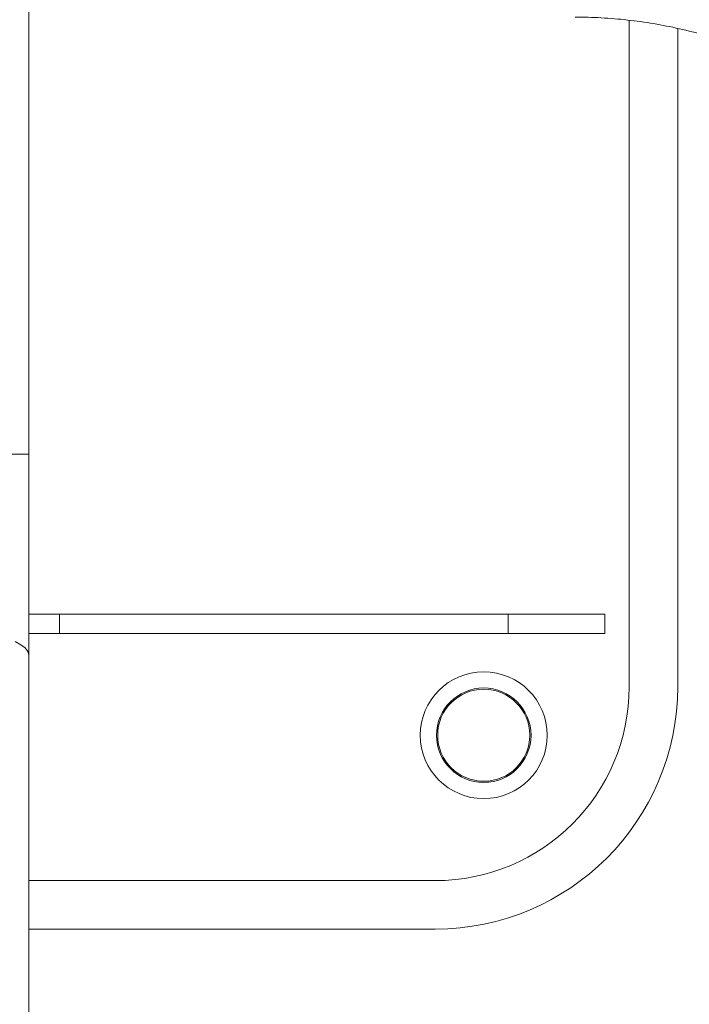
# Paper-space layout '_Снизу' of a CAD drawing. Units: millimetres. Extents: x -578 to -55, y -835 to 696.
# Drawn here: x -297 to -159, y -621 to -418 of the extents above; entities that cross this region are included whole.
import ezdxf

# ---------------------------------------------------------------- set-up
doc = ezdxf.new("R2010")
doc.units = ezdxf.units.MM

psp = doc.layouts.new('_Снизу')

# ---------------------------------------------------------------- linework, layer by layer
at = {"color": 7, "linetype": 'Continuous', "lineweight": 15}
for p, q in [((-295.4346042430949, -640.3969082618045), (-295.4346042430949, -217.9014085192048)), ((-171.5846042430937, -418.3779351333566), (-171.5846042430937, -555.8999691322557)), ((-161.5846042430994, -420.0600740457976), (-161.5846042431013, -555.8999691322534)), ((-295.4346042430946, -540.8999691322665), (-176.5846042430945, -540.8999691322712)), ((-289.0891500733593, -540.8999691322683), (-289.0891500733591, -544.8999691322668)), ((-196.5846042430956, -544.8999691322676), (-196.5846042430954, -540.8999691322667)), ((-176.5846042430945, -544.8999691322645), (-176.5846042430945, -540.8999691322712)), ((-295.4346042430946, -544.8999691322708), (-176.5846042430945, -544.8999691322645)), ((-211.5846042430937, -595.8999691322556), (-295.4346042430948, -595.8999691322556)), ((-211.5846042431021, -605.8999691322529), (-295.4346042430947, -605.8999691322517))]:
    psp.add_line(p, q, dxfattribs=at)
at = {"color": 8, "linetype": 'Continuous', "lineweight": 15}
psp.add_line((-295.4346042430949, -507.8999691322703), (-337.7346042430949, -507.8999691322703), dxfattribs=at)
at = {"color": 8, "linetype": 'Continuous', "lineweight": 15, "flags": 128}
psp.add_lwpolyline([(-295.4346042430949, -549.3110163486738), (-295.6155454250388, -548.5965129959526), (-296.1552730170811, -547.8942349936941), (-297.0445521304811, -547.2161985132254), (-298.268166953054, -546.5740049467146)], dxfattribs=at)
at = {"color": 7, "linetype": 'Continuous', "lineweight": 15}
for centre, radius in [((-201.5846042430942, -565.8999691322559), 13.08625232830218), ((-201.5846042430956, -565.8999691322686), 9.75), ((-201.5846042430924, -565.8999691322557), 9.5)]:
    psp.add_circle(centre, radius, dxfattribs=at)
for centre, radius, start, end in [((-211.5846042431013, -555.899969132253), 50, 270.0000000000007, 1.302755197527456e-13), ((-211.5846042430939, -555.8999691322554), 40.00000000000023, 270.0000000000019, 3.256887993818622e-13)]:
    psp.add_arc(centre, radius, start, end, dxfattribs=at)
for points, knots in [([(-62.2225593153165, -500.8376559333372), (-62.25804442667593, -500.1262005749446), (-62.39301484450927, -497.4201240455698), (-62.95243708079473, -492.7413359230653), (-63.89880048824814, -486.8211110419039), (-65.177046384511, -480.957676338112), (-66.75700599439455, -475.1647811736236), (-68.64175958366623, -469.4579067977855), (-70.82448703782713, -463.8518037532619), (-73.30004452522732, -458.3611055582349), (-76.06187754608848, -453.0001182506396), (-79.10286591019825, -447.7828311004479), (-82.41511719540829, -442.7228684306372), (-85.99004439253177, -437.8334577206483), (-89.81836982712494, -433.127393992667), (-93.89015134727491, -428.6170060169721), (-98.19480507855243, -424.3141230490156), (-102.7211316302914, -420.2300426524678), (-107.4573438684821, -416.3754996746014), (-112.3910966867217, -412.7606365638847), (-117.509518553355, -409.3949751909564), (-122.799244762732, -406.2873902698756), (-128.2464522472011, -403.4460846798957), (-133.8368958416573, -400.8785661362778), (-139.5559457507208, -398.5916277485143), (-145.3886264565199, -396.5913233739792), (-151.3196554774031, -394.8829720004928), (-157.3334872185699, -393.471063572232), (-163.4143416810583, -392.3595426550117), (-169.5462929213919, -391.5506917299883), (-175.6051256650975, -391.0580342840024), (-180.0148263915534, -390.9082449088449), (-182.3631445341619, -390.9011595881339), (-182.7577024199086, -390.8999691322459)], [0, 0, 0, 0, 0.01206319048085113, 0.04588329576061458, 0.07970416804778775, 0.1135269019686758, 0.1473525578754035, 0.1811821444891837, 0.2150166035709141, 0.2488567965052167, 0.2827034930876948, 0.3165573627126316, 0.350418968061082, 0.3842887612935507, 0.4181670826608702, 0.4520541613668502, 0.4859501184489804, 0.5198549713921446, 0.5537686401555522, 0.5876909542754502, 0.6216216607048932, 0.6555604320650076, 0.6895068750080636, 0.7234605384284054, 0.7574209213003227, 0.7913874799696325, 0.8253596347750668, 0.8593367759255283, 0.89331826860619, 0.9273034573308474, 0.9612916695970312, 0.9934963339389719, 1, 1, 1, 1]), ([(-182.7577024199088, -417.699969132246), (-181.8593906392952, -417.7074693616925), (-179.1493275312663, -417.7300963555303), (-174.6322154475822, -417.9900685332688), (-169.2301990163927, -418.5889562338163), (-163.8734133403503, -419.4908975496724), (-158.5800189265863, -420.6878116364163), (-153.367618740115, -422.1770092712573), (-148.2535790273739, -423.9531372600089), (-143.2549232566821, -426.0103538365252), (-138.3882907976446, -428.3417719777014), (-133.6698804892195, -430.9396384703614), (-129.1154007087678, -433.7953190460819), (-124.740020278149, -436.8993384189233), (-120.5583217919832, -440.2414081999021), (-116.5842568894906, -443.8104603401696), (-112.8311036438741, -447.5946811105081), (-109.3114253699672, -451.5815467159744), (-106.0370327208453, -455.7578602582936), (-103.0189413482501, -460.1097896294372), (-100.2673531800829, -464.6229083193649), (-97.79155585230576, -469.2822321784649), (-95.60013373205267, -474.0722790921292), (-93.70002107516245, -478.9770521672331), (-92.0998856884555, -483.9803191680439), (-90.79734785625041, -489.0647977782854), (-89.82657130593464, -494.2154403340644), (-89.25527920777459, -498.1907906802531), (-89.11214349485668, -500.450156790429), (-89.07934503374493, -500.967873368571)], [0, 0, 0, 0, 0.01916194585230789, 0.05780852890175257, 0.09645875307571886, 0.1351100555827293, 0.173764016935136, 0.2124222257062892, 0.251086273516622, 0.2897577488041103, 0.3284382277733708, 0.3671292620338806, 0.4058323625486769, 0.4445489796605743, 0.4832804791469644, 0.5220281144794263, 0.5607929957292036, 0.5995760558586186, 0.6383780154603161, 0.6771993473326493, 0.716040242584689, 0.754900580216399, 0.7937799022813344, 0.8326773967728517, 0.8715918902467004, 0.9105218518788498, 0.9494654101519862, 0.9884203826834036, 1, 1, 1, 1])]:
    psp.add_open_spline(points, degree=3, knots=knots, dxfattribs=at)

doc.saveas('drawing.dxf')
